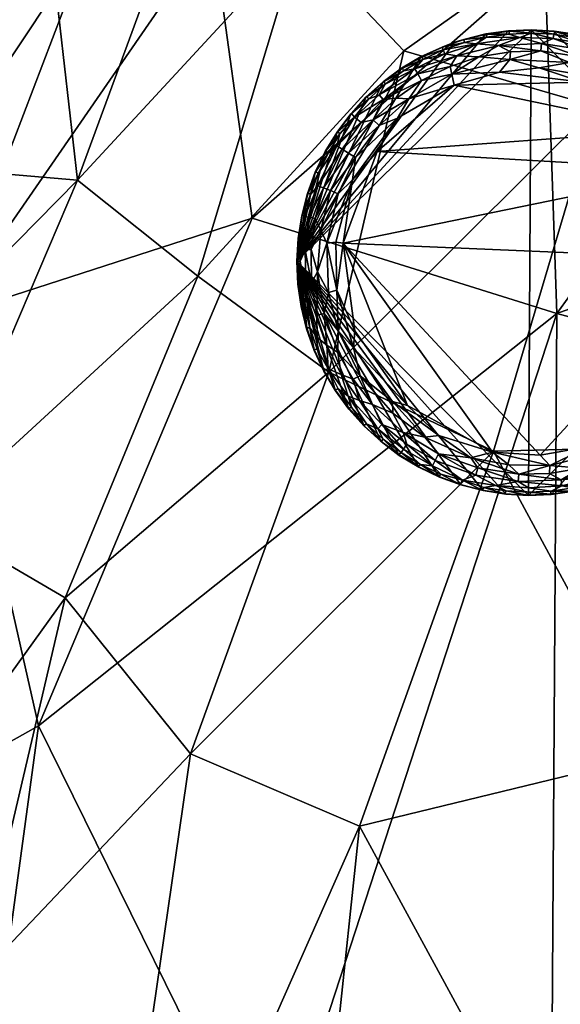
# Model space of a CAD drawing. Units: inches. Extents: x -1 to 448, y 26 to 297.
# Drawn here: x 65 to 68, y 236 to 241 of the extents above; entities that cross this region are included whole.
import ezdxf

# ---------------------------------------------------------------- set-up
doc = ezdxf.new("R2010")
doc.units = ezdxf.units.IN
doc.header["$MEASUREMENT"] = 0
for name, color, linetype in [('A-FURN-3-SEAT-FABRIC', 2, 'Continuous'), ('A-FURN-3-SEAT-LEG', 2, 'Continuous'), ('A-FURN-P-SEAT-T', 7, 'Continuous')]:
    doc.layers.add(name, color=color, linetype=linetype)
doc.styles.get("Standard").update_dxf_attribs({"font": 'arial.ttf'})

# ---------------------------------------------------------------- blocks, each defined once
blk = doc.blocks.new('3_GLR301M')
at = {"layer": 'A-FURN-P-SEAT-T', "flags": 1}
for tag, height in [('CAPTG', 2.5), ('CAPPN', 0.001), ('CAPMG', 0.001), ('CAPMC', 0.001), ('CAPQT', 0.001), ('CAPDH', 0.001), ('CAPGC', 0.001)]:
    blk.add_attdef(tag, (0, 0), '', height=height, dxfattribs=at)
at = {"layer": 'A-FURN-3-SEAT-FABRIC'}
mesh = blk.add_polyface(dxfattribs=at)
corners = [(-14.1047, 12.2292, 13.5436), (-14.8174, 12.2904, 13.1158), (-15.4367, 10.876, 13.1186), (-14.8415, 10.5042, 13.5742), (-14.2151, 13.1944, 13.1131), (-14.6801, 13.6188, 12.598), (-14.7947, 14.3207, 12.0383), (-15.6884, 13.0943, 12.0214), (-15.3072, 12.6826, 12.5997), (-16.3667, 11.5964, 12.021), (-15.9545, 11.2169, 12.5999), (-16.582, 13.2442, 10.5546), (-16.1076, 13.2597, 11.3842), (-16.1745, 13.9698, 10.5543), (-12.8313, 11.2555, 14.2495), (-13.4948, 11.7429, 13.931), (-14.1683, 10.1107, 13.9655), (-13.4211, 13.4924, 1.1246), (-13.2195, 12.0366, 0.9604), (-14.7734, 11.5344, 1.1225), (-15.7697, 13.0605, 2.0706), (-15.1212, 14.0258, 2.0714), (-14.6753, 14.0605, 1.7263), (-15.5683, 11.9285, 1.4716), (-15.5457, 12.7951, 1.7265), (-14.8114, 13.2787, 1.4713), (-13.8896, 13.8483, 1.2926), (-14.941, 12.4288, 1.2963), (-16.1929, 11.3248, 1.7321), (-16.1529, 10.2983, 1.4793), (-15.5795, 11.0019, 1.2962), (-16.3073, 13.9959, 3.8167), (-15.4113, 14.295, 2.6477), (-16.0701, 13.3155, 2.6471), (-13.469, 13.9589, 13.1351), (-15.4171, 14.2995, 11.3825), (-13.8337, 14.3427, 1.4578), (-16.4394, 11.5489, 2.0712)]
mesh.append_faces([[corners[k] for k in face] for face in [(0, 1, 2, 2), (2, 3, 0, 0), (0, 4, 1, 1), (5, 6, 7, 7), (8, 9, 10, 10), (5, 7, 8, 8), (11, 12, 13, 13), (8, 7, 9, 9), (14, 15, 16, 16), (17, 18, 19, 19), (20, 21, 22, 22), (23, 24, 25, 25), (25, 26, 27, 27), (28, 23, 29, 29), (23, 28, 24, 24), (27, 19, 30, 30), (19, 27, 26, 26), (31, 32, 33, 33), (33, 21, 20, 20), (4, 0, 34, 34), (15, 0, 3, 3), (26, 17, 19, 19), (7, 12, 9, 9), (35, 12, 7, 7), (1, 4, 8, 8), (1, 8, 10, 10), (22, 36, 25, 25), (25, 24, 22, 22), (1, 10, 2, 2), (37, 20, 24, 24), (22, 24, 20, 20), (28, 37, 24, 24), (32, 21, 33, 33), (25, 27, 23, 23), (27, 30, 23, 23), (23, 30, 29, 29), (4, 5, 8, 8)]], dxfattribs={"vtx2": -1})
mesh = blk.add_polyface(dxfattribs=at)
corners = [(-14.1047, 12.2292, 13.5436), (-12.9818, 13.4475, 13.5773), (-13.469, 13.9589, 13.1351), (-8.9028, 11.6695, 14.7962), (-9.2922, 9.8713, 15.0102), (-6.5274, 10.0012, 15.1541), (-10.8735, 11.9546, 14.529), (-10.8833, 10.8814, 14.7154), (-12.8313, 11.2555, 14.2495), (-11.4766, 12.6031, 14.2764), (-12.4496, 12.885, 13.9524), (-11.9961, 10.855, 14.5238), (-11.4148, 13.6212, 13.9509), (-9.3706, 13.5173, 14.3047), (2.9418, 11.9956, 14.9296), (-5.545, 12.0739, 14.8811), (-3.4486, 10.789, 15.1117), (-4.1239, 14.0962, 14.3753), (-7.1561, 13.8888, 14.3437), (-4.1141, 13.1172, 14.6732), (-11.1663, 9.3189, 14.8468), (-13.4948, 11.7429, 13.931), (-14.1683, 10.1107, 13.9655), (-13.5321, 9.3187, 14.3054), (-8.5711, 12.7698, 14.5944), (-7.1774, 13.1714, 0.8306), (4.2157, 13.2574, 0.8215), (-8.2739, 10.6358, 0.7552), (-11.6751, 11.5519, 0.8485), (-11.7346, 13.3414, 0.9537), (-13.2195, 12.0366, 0.9604), (-13.4211, 13.4924, 1.1246), (-9.8276, 14.1111, 0.9429), (-11.8775, 14.2449, 13.568), (-14.3023, 9.4616, 0.9482), (-2.8908, 9.4369, 15.2656), (3.0663, 10.7967, 15.1165)]
mesh.append_faces([[corners[k] for k in face] for face in [(0, 1, 2, 2), (3, 4, 5, 5), (6, 7, 3, 3), (8, 9, 10, 10), (7, 9, 11, 11), (12, 9, 13, 13), (9, 12, 10, 10), (14, 15, 16, 16), (17, 18, 19, 19), (5, 15, 3, 3), (20, 7, 11, 11), (21, 8, 10, 10), (22, 23, 8, 8), (13, 9, 24, 24), (24, 19, 18, 18), (25, 26, 27, 27), (27, 28, 25, 25), (29, 30, 31, 31), (25, 28, 32, 32), (12, 33, 1, 1), (7, 4, 3, 3), (29, 28, 30, 30), (30, 28, 34, 34), (0, 21, 1, 1), (16, 15, 5, 5), (9, 6, 24, 24), (6, 9, 7, 7), (24, 15, 19, 19), (24, 6, 3, 3), (15, 24, 3, 3), (9, 8, 11, 11), (11, 8, 23, 23), (21, 10, 1, 1), (1, 10, 12, 12), (13, 24, 18, 18), (32, 28, 29, 29), (35, 36, 16, 16)]], dxfattribs={"vtx2": -1})
mesh = blk.add_polyface(dxfattribs=at)
corners = [(-15.3436, 8.4753, 13.5901), (-16.102, 7.9225, 13.1244), (-16.3604, 5.2424, 13.1265), (-15.7014, 5.0792, 13.5959), (-16.4369, 0, 13.128), (-14.9415, 4.9207, 14.0087), (-14.9687, -4.261, 14.0187), (-14.0268, 5.894, 14.3612), (-13.5321, 9.3187, 14.3054), (-14.6219, 8.1708, 13.9918), (-14.0966, -4.1238, 14.3753), (-14.8415, 10.5042, 13.5742), (-15.4367, 10.876, 13.1186), (-15.7823, 9.6539, 13.121), (-16.3169, 9.9506, 12.6002), (-14.1683, 10.1107, 13.9655), (-16.0181, 4.5772, 1.1147), (-14.9735, 4.5328, 0.9506), (-14.9467, -5.0444, 0.9529), (-15.9809, -5.1227, 1.1163), (-16.7234, -0.1178, 1.3391), (-12.7731, -3.4545, 0.7897), (-13.131, 7.0838, 0.8271), (-14.7734, 11.5344, 1.1225), (-13.2195, 12.0366, 0.9604), (-14.3023, 9.4616, 0.9482), (-15.5868, 8.7411, 1.1182), (-15.5795, 11.0019, 1.2962), (-16.5514, 5.2658, 1.2985), (-16.133, 8.9248, 1.295), (-13.0248, 5.6443, 14.6714), (-15.9545, 11.2169, 12.5999), (-15.7725, 0, 13.5985), (-13.4948, 11.7429, 13.931), (-16.1529, 10.2983, 1.4793), (-16.6524, 8.1617, 12.6011)]
mesh.append_faces([[corners[k] for k in face] for face in [(0, 1, 2, 2), (2, 3, 0, 0), (3, 2, 4, 4), (5, 6, 7, 7), (7, 8, 9, 9), (7, 9, 5, 5), (6, 10, 7, 7), (11, 12, 13, 13), (14, 13, 12, 12), (13, 0, 11, 11), (8, 15, 9, 9), (16, 17, 18, 18), (19, 20, 16, 16), (21, 18, 17, 17), (22, 21, 17, 17), (23, 24, 25, 25), (23, 25, 26, 26), (27, 23, 26, 26), (16, 28, 29, 29), (7, 10, 30, 30), (26, 29, 27, 27), (9, 0, 3, 3), (0, 9, 15, 15), (26, 25, 17, 17), (25, 22, 17, 17), (29, 26, 16, 16), (26, 17, 16, 16), (31, 14, 12, 12), (9, 3, 5, 5), (5, 3, 32, 32), (11, 0, 15, 15), (33, 11, 15, 15), (4, 32, 3, 3), (27, 29, 34, 34), (35, 1, 13, 13), (0, 13, 1, 1)]], dxfattribs={"vtx2": -1})
mesh = blk.add_polyface(dxfattribs=at)
corners = [(-3.3821, -2.8192, 15.5018), (2.953, 2.5115, 15.5101), (-2.804, 3.2559, 15.5034), (-9.2922, 9.8713, 15.0102), (-10.2229, 6.4918, 15.1354), (-6.5279, 6.5279, 15.369), (-6.5274, 10.0012, 15.1541), (-11.1663, 9.3189, 14.8468), (-11.984, 2.9383, 14.9322), (-11.8006, 7.3434, 14.8702), (-13.0248, 5.6443, 14.6714), (-13.1176, -4.1141, 14.6732), (-12.6744, 8.9511, 14.5814), (-11.0427, 2.9595, 15.0874), (-9.4821, -5.8858, 15.2244), (-9.437, 2.8907, 15.2656), (-11.9961, 10.855, 14.5238), (-13.131, 7.0838, 0.8271), (-14.3023, 9.4616, 0.9482), (-11.6751, 11.5519, 0.8485), (-6.888, 7.5414, 0.704), (7.4239, 7.4778, 0.7089), (-7.6508, -0.1377, 0.69), (-12.7731, -3.4545, 0.7897), (-11.7085, 6.3667, 0.7679), (-8.2739, 10.6358, 0.7552), (-6.4883, 2.8205, 15.4395), (-2.8205, 6.4883, 15.4395), (-10.8833, 10.8814, 14.7154), (-14.0268, 5.894, 14.3612), (-14.0966, -4.1238, 14.3753), (-2.8908, 9.4369, 15.2656), (-13.5321, 9.3187, 14.3054), (6.6138, 10.6304, 0.7432), (-11.535, -3.4991, 15.0114), (-3.4486, 10.789, 15.1117)]
mesh.append_faces([[corners[k] for k in face] for face in [(20, 21, 22, 22)]], dxfattribs={"vtx0": -1, "vtx1": -1, "vtx2": -1, "vtx3": -1})
mesh.append_faces([[corners[k] for k in face] for face in [(0, 1, 2, 2), (3, 4, 5, 5), (5, 6, 3, 3), (7, 4, 3, 3), (8, 9, 10, 10), (10, 11, 8, 8), (10, 9, 12, 12), (13, 14, 15, 15), (4, 9, 13, 13), (12, 7, 16, 16), (17, 18, 19, 19), (23, 24, 22, 22), (25, 24, 19, 19), (2, 26, 0, 0), (6, 5, 27, 27), (3, 28, 7, 7), (12, 29, 10, 10), (30, 11, 10, 10), (26, 4, 15, 15), (13, 15, 4, 4), (27, 31, 6, 6), (7, 12, 9, 9), (7, 9, 4, 4), (32, 29, 12, 12), (32, 12, 16, 16), (24, 25, 20, 20), (25, 33, 20, 20), (5, 2, 27, 27), (2, 5, 26, 26), (4, 26, 5, 5), (8, 13, 9, 9), (8, 34, 13, 13), (17, 19, 24, 24), (24, 23, 17, 17), (31, 35, 6, 6)]], dxfattribs={"vtx2": -1})
mesh.append_faces([[corners[k] for k in face] for face in [(22, 24, 20, 20)]], dxfattribs={"vtx2": -1, "vtx3": -1})
at = {"layer": 'A-FURN-3-SEAT-LEG'}
mesh = blk.add_polyface(dxfattribs=at)
corners = [(-11.5422, 12.7261, 0), (-12.195, 12.7109, 0.0011), (-11.9658, 12.7769, 0.0015), (-12.4248, 12.6416, 0.0137), (-12.2071, 12.7668, 0.0136), (-12.3609, 12.7348, 0.032), (-12.4874, 12.6454, 0.0322), (-12.5553, 12.6385, 0.0574), (-12.6959, 12.3435, 0.0137), (-12.5751, 12.5059, 0.0137), (-12.482, 12.5435, 0.0032), (-12.4613, 12.797, 1.378), (-12.4566, 12.798, 0.1702), (-12.5502, 12.73, 0.1702), (-12.4522, 12.7831, 0.1244), (-10.951, 12.2791, 0.0012), (-12.7585, 11.9101, 0), (-12.5856, 12.3744, 0), (-12.9921, 11.8181, 1.378), (-11.8181, 10.6299, 1.378), (-11.8039, 12.9921, 1.378), (-11.9197, 12.9871, 1.378), (-12.0345, 12.9708, 1.378), (-12.3615, 12.856, 1.378), (-12.193, 12.93, 1.378), (-12.3946, 12.7946, 0.0888), (-12.5752, 12.6618, 0.0888), (-12.5444, 12.7156, 0.1244), (-12.3796, 12.7678, 0.0574), (-12.6368, 12.6531, 0.1702), (-12.5548, 12.7285, 1.378), (-12.6054, 12.5354, 0.032), (-12.2161, 12.8058, 0.0322), (-11.9126, 12.8406, 0.0136), (-12.7008, 12.5488, 0.1063), (-12.7112, 12.231, 0.0032), (-12.0691, 12.8547, 0.032), (-12.6295, 12.6394, 0.1244), (-12.3538, 12.8413, 0.1244), (-11.7635, 12.7988, 0.0033)]
mesh.append_faces([[corners[k] for k in face] for face in [(23, 18, 24, 24), (11, 18, 23, 23), (21, 18, 20, 20)]], dxfattribs={"vtx0": -1, "vtx1": -1, "vtx2": -1})
mesh.append_faces([[corners[k] for k in face] for face in [(15, 16, 17, 17), (18, 19, 20, 20)]], dxfattribs={"vtx0": -1, "vtx1": -1, "vtx2": -1, "vtx3": -1})
mesh.append_faces([[corners[k] for k in face] for face in [(21, 22, 18, 18), (22, 24, 18, 18)]], dxfattribs={"vtx1": -1, "vtx2": -1, "vtx3": -1})
mesh.append_faces([[corners[k] for k in face] for face in [(0, 1, 2, 2), (3, 4, 1, 1), (2, 1, 4, 4), (4, 3, 5, 5), (6, 7, 5, 5), (8, 9, 10, 10), (11, 12, 13, 13), (13, 12, 14, 14), (25, 26, 27, 27), (25, 28, 26, 26), (13, 29, 30, 30), (3, 1, 10, 10), (31, 7, 6, 6), (30, 11, 13, 13), (4, 5, 32, 32), (4, 33, 2, 2), (29, 13, 27, 27), (14, 27, 13, 13), (27, 14, 25, 25), (34, 26, 7, 7), (7, 26, 28, 28), (9, 3, 10, 10), (31, 3, 9, 9), (35, 10, 17, 17), (17, 10, 1, 1), (5, 7, 28, 28), (5, 28, 32, 32), (11, 23, 12, 12), (4, 32, 36, 36), (3, 31, 6, 6), (3, 6, 5, 5), (37, 27, 26, 26), (37, 29, 27, 27), (14, 12, 38, 38), (38, 25, 14, 14), (39, 2, 33, 33), (39, 0, 2, 2)]], dxfattribs={"vtx2": -1})
mesh = blk.add_polyface(dxfattribs=at)
corners = [(-11.415, 10.8553, 0.0136), (-11.553, 10.7674, 0.032), (-11.7095, 10.7815, 0.0136), (-12.7585, 11.9101, 0), (-10.8429, 11.8288, 0.0004), (-11.7593, 10.8348, 0.0014), (-11.5096, 10.8783, 0.0014), (-11.0524, 11.1913, 0.0013), (-11.047, 11.1162, 0.0137), (-11.2553, 10.9906, 0.0033), (-11.1346, 10.9766, 0.0322), (-11.0668, 10.9836, 0.0574), (-11.2612, 10.8872, 0.032), (-11.1972, 10.9805, 0.0137), (-11.4059, 10.8162, 0.0322), (-10.6299, 11.8039, 1.378), (-11.8039, 12.9921, 1.378), (-11.8181, 10.6299, 1.378), (-11.7023, 10.6349, 1.378), (-10.9853, 10.9689, 0.1702), (-11.0672, 10.8935, 1.378), (-11.0718, 10.892, 0.1702), (-11.1699, 10.8389, 0.1244), (-11.0777, 10.9064, 0.1244), (-11.1988, 10.8828, 0.0577), (-11.2275, 10.8275, 0.0888), (-11.0468, 10.9602, 0.0888), (-11.2605, 10.7661, 1.378), (-11.2653, 10.7655, 0.1702), (-11.1654, 10.824, 0.1702), (-11.1607, 10.8251, 1.378), (-11.0167, 11.0866, 0.032), (-11.5876, 10.6513, 1.378), (-11.475, 10.6787, 1.378), (-11.339, 10.8032, 0.0574), (-11.3656, 10.7171, 1.378), (-10.9925, 10.9827, 0.1244), (-11.2683, 10.7807, 0.1244)]
mesh.append_faces([[corners[k] for k in face] for face in [(32, 15, 18, 18), (27, 15, 35, 35)]], dxfattribs={"vtx0": -1, "vtx1": -1, "vtx2": -1})
mesh.append_faces([[corners[k] for k in face] for face in [(3, 4, 5, 5), (15, 16, 17, 17)]], dxfattribs={"vtx0": -1, "vtx1": -1, "vtx2": -1, "vtx3": -1})
mesh.append_faces([[corners[k] for k in face] for face in [(15, 17, 18, 18), (15, 27, 30, 30), (15, 32, 33, 33)]], dxfattribs={"vtx0": -1, "vtx2": -1, "vtx3": -1})
mesh.append_faces([[corners[k] for k in face] for face in [(6, 5, 4, 4)]], dxfattribs={"vtx1": -1, "vtx2": -1})
mesh.append_faces([[corners[k] for k in face] for face in [(0, 1, 2, 2), (4, 7, 6, 6), (7, 8, 9, 9), (2, 5, 6, 6), (10, 11, 12, 12), (0, 13, 12, 12), (0, 14, 1, 1), (19, 20, 21, 21), (22, 23, 21, 21), (12, 11, 24, 24), (25, 26, 23, 23), (27, 28, 29, 29), (30, 27, 29, 29), (31, 11, 10, 10), (23, 22, 25, 25), (0, 2, 6, 6), (13, 0, 9, 9), (19, 21, 23, 23), (24, 34, 12, 12), (0, 6, 9, 9), (6, 7, 9, 9), (29, 21, 30, 30), (21, 29, 22, 22), (11, 26, 24, 24), (8, 13, 9, 9), (31, 13, 8, 8), (20, 30, 21, 21), (25, 24, 26, 26), (34, 24, 25, 25), (0, 12, 14, 14), (12, 34, 14, 14), (13, 31, 10, 10), (13, 10, 12, 12), (36, 23, 26, 26), (37, 25, 22, 22), (22, 29, 37, 37)]], dxfattribs={"vtx2": -1})
mesh = blk.add_polyface(dxfattribs=at)
corners = [(-11.9099, 12.8806, 0.0322), (-12.0691, 12.8547, 0.032), (-11.9701, 12.9125, 0.0574), (-11.7522, 12.9224, 0.0574), (-11.862, 12.9535, 0.0888), (-12.1424, 12.9274, 0.1244), (-12.0313, 12.9545, 0.1244), (-12.0839, 12.9216, 0.0888), (-12.3615, 12.856, 1.378), (-12.2558, 12.9043, 0.1738), (-12.3568, 12.8566, 0.1702), (-12.0298, 12.97, 0.1702), (-12.0345, 12.9708, 1.378), (-11.9197, 12.9871, 1.378), (-11.9151, 12.9858, 0.1702), (-12.193, 12.93, 1.378), (-12.1465, 12.9427, 0.1738), (-11.9126, 12.8406, 0.0136), (-12.3796, 12.7678, 0.0574), (-12.3946, 12.7946, 0.0888), (-12.182, 12.8603, 0.0574), (-12.2161, 12.8058, 0.0322), (-12.2419, 12.8692, 0.0891), (-12.2502, 12.8896, 0.1244), (-12.3538, 12.8413, 0.1244), (-11.804, 12.9755, 0.1244), (-11.9182, 12.9706, 0.1244), (-12.2071, 12.7668, 0.0136), (-11.755, 12.8846, 0.032), (-12.4566, 12.798, 0.1702), (-11.7995, 12.9904, 0.1702), (-11.8039, 12.9921, 1.378)]
mesh.append_faces([[corners[k] for k in face] for face in [(0, 1, 2, 2), (3, 2, 4, 4), (5, 6, 7, 7), (4, 7, 6, 6), (8, 9, 10, 10), (11, 12, 13, 13), (13, 14, 11, 11), (9, 8, 15, 15), (16, 9, 15, 15), (6, 5, 16, 16), (17, 1, 0, 0), (18, 19, 20, 20), (21, 18, 20, 20), (20, 19, 22, 22), (23, 24, 10, 10), (9, 16, 5, 5), (10, 9, 23, 23), (25, 26, 14, 14), (11, 14, 26, 26), (1, 20, 2, 2), (2, 7, 4, 4), (27, 1, 17, 17), (12, 16, 15, 15), (20, 22, 7, 7), (2, 20, 7, 7), (16, 12, 11, 11), (16, 11, 6, 6), (28, 2, 3, 3), (22, 19, 24, 24), (29, 10, 24, 24), (29, 8, 10, 10), (30, 14, 31, 31), (30, 25, 14, 14), (23, 5, 7, 7), (23, 9, 5, 5), (31, 14, 13, 13), (26, 25, 4, 4), (0, 28, 17, 17), (28, 0, 2, 2), (21, 20, 1, 1), (6, 26, 4, 4), (26, 6, 11, 11), (22, 23, 7, 7), (24, 23, 22, 22)]], dxfattribs={"vtx2": -1})
mesh = blk.add_polyface(dxfattribs=at)
corners = [(-11.6093, 12.8257, 0.0136), (-11.5272, 12.7602, 0.0033), (-11.7635, 12.7988, 0.0033), (-11.9126, 12.8406, 0.0136), (-11.755, 12.8846, 0.032), (-11.5365, 12.8896, 0.0574), (-11.7522, 12.9224, 0.0574), (-11.6922, 12.9473, 0.0891), (-11.5466, 12.8531, 0.032), (-11.5736, 12.968, 1.378), (-11.4614, 12.9392, 1.378), (-11.5696, 12.9654, 0.1702), (-11.4576, 12.9362, 0.1702), (-11.7995, 12.9904, 0.1702), (-11.6882, 12.9857, 1.378), (-11.6839, 12.9835, 0.1702), (-11.6899, 12.9692, 0.1244), (-11.577, 12.9518, 0.1244), (-11.5282, 12.9191, 0.0888), (-11.8039, 12.9921, 1.378), (-10.6299, 11.8039, 1.378), (-11.4663, 12.9233, 0.1244), (-11.3175, 12.8427, 0.0888), (-11.3314, 12.8153, 0.0574), (-11.394, 12.8009, 0.0322), (-11.5422, 12.7261, 0), (-11.1036, 12.4823, 0.0009), (-12.195, 12.7109, 0.0011), (-11.349, 12.8962, 0.1702), (-11.3525, 12.8995, 1.378), (-11.3589, 12.8842, 0.1244), (-11.862, 12.9535, 0.0888), (-11.804, 12.9755, 0.1244), (-11.3235, 12.7235, 0.0136), (-11.2639, 12.637, 0.0033)]
mesh.append_faces([[corners[k] for k in face] for face in [(19, 20, 14, 14), (14, 20, 9, 9)]], dxfattribs={"vtx0": -1, "vtx1": -1, "vtx2": -1})
mesh.append_faces([[corners[k] for k in face] for face in [(25, 26, 27, 27)]], dxfattribs={"vtx0": -1, "vtx2": -1})
mesh.append_faces([[corners[k] for k in face] for face in [(0, 1, 2, 2), (3, 4, 0, 0), (5, 6, 7, 7), (6, 5, 8, 8), (9, 10, 11, 11), (11, 10, 12, 12), (13, 14, 15, 15), (16, 17, 18, 18), (15, 17, 16, 16), (16, 13, 15, 15), (19, 14, 13, 13), (21, 22, 18, 18), (5, 23, 24, 24), (28, 12, 29, 29), (21, 30, 22, 22), (31, 7, 6, 6), (13, 16, 32, 32), (0, 33, 1, 1), (4, 8, 0, 0), (8, 33, 0, 0), (3, 0, 2, 2), (21, 12, 30, 30), (21, 11, 12, 12), (6, 8, 4, 4), (11, 15, 9, 9), (17, 15, 11, 11), (23, 5, 18, 18), (7, 18, 5, 5), (23, 18, 22, 22), (30, 12, 28, 28), (14, 9, 15, 15), (10, 29, 12, 12), (31, 32, 7, 7), (5, 24, 8, 8), (8, 24, 33, 33), (17, 21, 18, 18), (21, 17, 11, 11), (34, 25, 1, 1), (2, 1, 25, 25), (32, 16, 7, 7), (18, 7, 16, 16)]], dxfattribs={"vtx2": -1})
mesh = blk.add_polyface(dxfattribs=at)
corners = [(-11.0605, 12.6328, 0.0574), (-10.9146, 12.4706, 0.0574), (-10.9766, 12.4874, 0.0322), (-10.951, 12.2791, 0.0012), (-12.5856, 12.3744, 0), (-11.1036, 12.4823, 0.0009), (-10.9805, 12.4248, 0.0137), (-11.1162, 12.5751, 0.0137), (-10.7977, 12.1701, 0.032), (-10.745, 11.9602, 0.0326), (-10.7964, 12.013, 0.0136), (-10.8872, 12.3609, 0.032), (-10.8032, 12.283, 0.0574), (-10.8389, 12.4522, 0.1244), (-10.7807, 12.3538, 0.1244), (-10.775, 12.2954, 0.0888), (-10.8251, 12.4613, 1.378), (-10.7661, 12.3615, 1.378), (-10.824, 12.4566, 0.1702), (-11.4614, 12.9392, 1.378), (-11.5736, 12.968, 1.378), (-10.6299, 11.8039, 1.378), (-11.0563, 12.7195, 1.378), (-10.9709, 12.6412, 1.378), (-11.0866, 12.6054, 0.032), (-10.8767, 12.251, 0.0137), (-10.9064, 12.5444, 0.1244), (-10.892, 12.5502, 0.1702), (-10.84, 12.0097, 0.0034), (-10.8429, 11.8288, 0.0004), (-12.7585, 11.9101, 0), (-12.195, 12.7109, 0.0011), (-11.149, 12.7891, 1.378), (-10.8935, 12.5548, 1.378), (-10.7655, 12.3568, 0.1702), (-10.7796, 11.7586, 0.0137), (-10.8573, 12.4401, 0.0891), (-10.9602, 12.5752, 0.0888), (-11.248, 12.8493, 1.378), (-11.3525, 12.8995, 1.378)]
mesh.append_faces([[corners[k] for k in face] for face in [(22, 21, 23, 23), (38, 21, 32, 32)]], dxfattribs={"vtx0": -1, "vtx1": -1, "vtx2": -1})
mesh.append_faces([[corners[k] for k in face] for face in [(29, 30, 3, 3)]], dxfattribs={"vtx0": -1, "vtx1": -1, "vtx2": -1, "vtx3": -1})
mesh.append_faces([[corners[k] for k in face] for face in [(3, 4, 5, 5), (21, 22, 32, 32), (21, 16, 33, 33), (21, 33, 23, 23)]], dxfattribs={"vtx0": -1, "vtx2": -1, "vtx3": -1})
mesh.append_faces([[corners[k] for k in face] for face in [(28, 29, 3, 3)]], dxfattribs={"vtx1": -1, "vtx2": -1})
mesh.append_faces([[corners[k] for k in face] for face in [(19, 20, 21, 21), (39, 19, 21, 21)]], dxfattribs={"vtx1": -1, "vtx2": -1, "vtx3": -1})
mesh.append_faces([[corners[k] for k in face] for face in [(0, 1, 2, 2), (5, 7, 6, 6), (8, 9, 10, 10), (11, 1, 12, 12), (13, 14, 15, 15), (16, 17, 18, 18), (14, 13, 18, 18), (24, 0, 2, 2), (6, 25, 3, 3), (12, 8, 11, 11), (26, 27, 13, 13), (18, 27, 16, 16), (13, 27, 18, 18), (25, 28, 3, 3), (4, 31, 5, 5), (33, 16, 27, 27), (14, 18, 34, 34), (29, 10, 35, 35), (25, 10, 28, 28), (1, 36, 12, 12), (1, 37, 36, 36), (11, 25, 6, 6), (2, 1, 11, 11), (15, 12, 36, 36), (36, 37, 26, 26), (25, 11, 8, 8), (10, 25, 8, 8), (6, 7, 24, 24), (28, 10, 29, 29), (24, 2, 6, 6), (6, 2, 11, 11), (26, 13, 36, 36), (15, 36, 13, 13)]], dxfattribs={"vtx2": -1})
mesh.append_faces([[corners[k] for k in face] for face in [(5, 6, 3, 3)]], dxfattribs={"vtx2": -1, "vtx3": -1})
mesh = blk.add_polyface(dxfattribs=at)
corners = [(-12.7634, 12.3868, 0.0574), (-12.6054, 12.5354, 0.032), (-12.7314, 12.3665, 0.032), (-12.5751, 12.5059, 0.0137), (-12.8575, 12.1899, 0.0574), (-12.8493, 12.374, 1.378), (-12.7891, 12.4731, 1.378), (-12.8457, 12.3772, 0.1702), (-12.6412, 12.6512, 1.378), (-12.5548, 12.7285, 1.378), (-12.6368, 12.6531, 0.1702), (-12.9921, 11.8181, 1.378), (-12.7852, 12.4759, 0.1702), (-12.7195, 12.5658, 1.378), (-12.7153, 12.5681, 0.1702), (-12.7754, 12.4638, 0.1244), (-12.7008, 12.5488, 0.1063), (-12.6295, 12.6394, 0.1244), (-12.5752, 12.6618, 0.0888), (-12.7893, 12.4033, 0.0888), (-12.6663, 12.5216, 0.0577), (-12.8861, 12.2011, 0.0888), (-12.9233, 12.1558, 0.1244), (-12.8842, 12.2631, 0.1244), (-12.6959, 12.3435, 0.0137), (-12.482, 12.5435, 0.0032), (-12.7112, 12.231, 0.0032), (-12.5553, 12.6385, 0.0574), (-12.4613, 12.797, 1.378), (-12.7828, 12.1606, 0.0137), (-12.8221, 12.1763, 0.032), (-12.8347, 12.3661, 0.1244), (-12.8962, 12.273, 0.1702), (-12.8995, 12.2696, 1.378)]
mesh.append_faces([[corners[k] for k in face] for face in [(8, 11, 9, 9), (5, 11, 6, 6)]], dxfattribs={"vtx0": -1, "vtx1": -1, "vtx2": -1})
mesh.append_faces([[corners[k] for k in face] for face in [(11, 13, 6, 6), (11, 8, 13, 13)]], dxfattribs={"vtx0": -1, "vtx2": -1, "vtx3": -1})
mesh.append_faces([[corners[k] for k in face] for face in [(28, 9, 11, 11)]], dxfattribs={"vtx1": -1, "vtx2": -1, "vtx3": -1})
mesh.append_faces([[corners[k] for k in face] for face in [(0, 1, 2, 2), (2, 1, 3, 3), (4, 0, 2, 2), (5, 6, 7, 7), (8, 9, 10, 10), (12, 13, 14, 14), (15, 7, 12, 12), (7, 6, 12, 12), (16, 17, 18, 18), (19, 16, 20, 20), (21, 22, 23, 23), (19, 21, 23, 23), (17, 16, 14, 14), (24, 25, 26, 26), (16, 27, 20, 20), (14, 16, 12, 12), (16, 15, 12, 12), (6, 13, 12, 12), (29, 24, 26, 26), (30, 4, 2, 2), (0, 19, 20, 20), (21, 19, 0, 0), (15, 31, 7, 7), (5, 7, 32, 32), (31, 32, 7, 7), (14, 8, 10, 10), (14, 10, 17, 17), (0, 4, 21, 21), (33, 5, 32, 32), (13, 8, 14, 14), (19, 15, 16, 16), (15, 19, 31, 31), (30, 2, 24, 24), (3, 24, 2, 2), (29, 30, 24, 24), (0, 20, 1, 1), (27, 1, 20, 20), (23, 32, 31, 31), (23, 31, 19, 19)]], dxfattribs={"vtx2": -1})
mesh = blk.add_polyface(dxfattribs=at)
corners = [(-12.9302, 12.0406, 0.0891), (-12.8575, 12.1899, 0.0574), (-12.9003, 12.0345, 0.0577), (-12.8221, 12.1763, 0.032), (-12.8716, 11.9749, 0.031), (-12.8873, 11.7646, 0.0332), (-12.9208, 11.8766, 0.0566), (-12.7112, 12.231, 0.0032), (-12.5856, 12.3744, 0), (-12.7585, 11.9101, 0), (-12.7952, 11.9139, 0.0031), (-12.8401, 11.9097, 0.0133), (-12.9921, 11.8181, 1.378), (-12.9857, 11.9338, 1.378), (-12.9842, 11.9352, 0.1713), (-12.99, 11.8181, 0.1679), (-12.9692, 11.9321, 0.1244), (-12.8995, 12.2696, 1.378), (-12.8962, 12.273, 0.1702), (-12.9362, 12.1644, 0.1702), (-12.9392, 12.1607, 1.378), (-12.9654, 12.0524, 0.1702), (-12.9518, 12.0451, 0.1244), (-12.9233, 12.1558, 0.1244), (-12.8861, 12.2011, 0.0888), (-12.7828, 12.1606, 0.0137), (-12.9508, 11.8739, 0.0863), (-12.968, 12.0484, 1.378), (-12.8842, 12.2631, 0.1244), (-12.7907, 11.6711, 0.0033), (-12.9182, 11.7087, 0.0577), (-12.8493, 12.374, 1.378), (-12.9755, 11.818, 0.1244)]
mesh.append_faces([[corners[k] for k in face] for face in [(17, 12, 31, 31)]], dxfattribs={"vtx0": -1, "vtx1": -1, "vtx2": -1})
mesh.append_faces([[corners[k] for k in face] for face in [(12, 17, 20, 20)]], dxfattribs={"vtx0": -1, "vtx2": -1, "vtx3": -1})
mesh.append_faces([[corners[k] for k in face] for face in [(7, 8, 9, 9), (13, 12, 27, 27)]], dxfattribs={"vtx1": -1, "vtx2": -1})
mesh.append_faces([[corners[k] for k in face] for face in [(20, 27, 12, 12)]], dxfattribs={"vtx1": -1, "vtx2": -1, "vtx3": -1})
mesh.append_faces([[corners[k] for k in face] for face in [(0, 1, 2, 2), (2, 1, 3, 3), (4, 5, 6, 6), (10, 11, 7, 7), (12, 13, 14, 14), (12, 14, 15, 15), (14, 16, 15, 15), (17, 18, 19, 19), (20, 17, 19, 19), (21, 20, 19, 19), (22, 23, 24, 24), (21, 23, 22, 22), (11, 25, 7, 7), (26, 0, 2, 2), (27, 20, 21, 21), (5, 4, 11, 11), (4, 25, 11, 11), (16, 0, 26, 26), (14, 22, 16, 16), (18, 28, 19, 19), (29, 11, 10, 10), (21, 22, 14, 14), (27, 21, 14, 14), (1, 0, 24, 24), (26, 2, 6, 6), (6, 30, 26, 26), (19, 28, 23, 23), (23, 21, 19, 19), (13, 27, 14, 14), (3, 25, 4, 4), (3, 4, 2, 2), (6, 2, 4, 4), (32, 15, 16, 16), (26, 32, 16, 16), (10, 7, 9, 9), (29, 10, 9, 9), (22, 24, 0, 0), (16, 22, 0, 0)]], dxfattribs={"vtx2": -1})
mesh = blk.add_polyface(dxfattribs=at)
corners = [(-12.6748, 11.1108, 0.0577), (-12.7326, 11.1339, 0.0888), (-12.7678, 11.2425, 0.0574), (-12.5828, 10.9671, 0.0888), (-12.4312, 11.0866, 0), (-12.7058, 11.3791, 0.0033), (-12.6995, 11.4645, 0), (-12.7585, 11.9101, 0), (-12.0005, 10.849, 0.0014), (-12.9921, 11.8181, 1.378), (-12.5658, 10.9025, 1.378), (-12.4731, 10.8329, 1.378), (-12.0484, 10.654, 1.378), (-11.9338, 10.6363, 1.378), (-12.73, 11.0718, 0.1702), (-12.797, 11.1607, 1.378), (-12.798, 11.1654, 0.1702), (-12.7285, 11.0672, 1.378), (-12.7832, 11.1699, 0.1244), (-12.7843, 11.3544, 0.032), (-12.8547, 11.553, 0.032), (-12.784, 11.4647, 0.0137), (-12.5059, 11.047, 0.0137), (-12.6098, 11.0915, 0.032), (-12.6711, 11.2361, 0.0136), (-12.7077, 11.2196, 0.0322), (-12.7907, 11.6711, 0.0033), (-12.8331, 11.6584, 0.014), (-12.8401, 11.9097, 0.0133), (-12.8332, 11.2713, 0.1063), (-12.7156, 11.0777, 0.1244), (-12.8408, 11.3917, 0.0577), (-12.6512, 10.9809, 1.378), (-12.5073, 11.106, 0.0033), (-12.8566, 11.2653, 0.1702), (-11.7593, 10.8348, 0.0014), (-12.374, 10.7727, 1.378), (-12.856, 11.2605, 1.378), (-12.6394, 10.9925, 0.1244)]
mesh.append_faces([[corners[k] for k in face] for face in [(4, 7, 8, 8)]], dxfattribs={"vtx0": -1, "vtx2": -1})
mesh.append_faces([[corners[k] for k in face] for face in [(9, 10, 11, 11), (9, 15, 17, 17), (9, 17, 32, 32), (9, 32, 10, 10)]], dxfattribs={"vtx0": -1, "vtx2": -1, "vtx3": -1})
mesh.append_faces([[corners[k] for k in face] for face in [(8, 7, 35, 35)]], dxfattribs={"vtx1": -1, "vtx2": -1})
mesh.append_faces([[corners[k] for k in face] for face in [(12, 13, 9, 9), (11, 36, 9, 9)]], dxfattribs={"vtx1": -1, "vtx2": -1, "vtx3": -1})
mesh.append_faces([[corners[k] for k in face] for face in [(0, 1, 2, 2), (3, 1, 0, 0), (4, 5, 6, 6), (14, 15, 16, 16), (17, 15, 14, 14), (14, 16, 18, 18), (19, 20, 21, 21), (22, 23, 24, 24), (19, 21, 24, 24), (24, 23, 25, 25), (26, 5, 21, 21), (27, 28, 26, 26), (29, 2, 1, 1), (18, 16, 29, 29), (14, 18, 30, 30), (19, 24, 25, 25), (31, 2, 29, 29), (33, 24, 5, 5), (24, 21, 5, 5), (22, 24, 33, 33), (16, 34, 29, 29), (15, 37, 16, 16), (30, 18, 1, 1), (29, 1, 18, 18), (27, 26, 21, 21), (21, 20, 27, 27), (2, 25, 0, 0), (2, 19, 25, 25), (23, 0, 25, 25), (19, 2, 31, 31), (19, 31, 20, 20), (5, 26, 6, 6), (6, 26, 7, 7), (38, 30, 1, 1), (33, 5, 4, 4)]], dxfattribs={"vtx2": -1})
mesh.append_faces([[corners[k] for k in face] for face in [(4, 6, 7, 7)]], dxfattribs={"vtx2": -1, "vtx3": -1})
mesh = blk.add_polyface(dxfattribs=at)
corners = [(-12.9429, 11.4797, 0.1702), (-12.9708, 11.5876, 1.378), (-12.97, 11.5923, 0.1702), (-12.9871, 11.7023, 1.378), (-12.9545, 11.5907, 0.1244), (-12.9274, 11.4797, 0.1244), (-12.9182, 11.7087, 0.0577), (-12.9455, 11.6497, 0.0917), (-12.9508, 11.8739, 0.0863), (-12.8408, 11.3917, 0.0577), (-12.8895, 11.4306, 0.0888), (-12.8916, 11.5447, 0.0574), (-12.8332, 11.2713, 0.1063), (-12.8401, 11.9097, 0.0133), (-12.8331, 11.6584, 0.014), (-12.8873, 11.7646, 0.0332), (-12.8566, 11.2653, 0.1702), (-12.9049, 11.3656, 1.378), (-12.905, 11.3704, 0.1702), (-12.856, 11.2605, 1.378), (-12.9921, 11.8181, 1.378), (-12.9706, 11.7038, 0.1244), (-12.99, 11.8181, 0.1679), (-12.9755, 11.818, 0.1244), (-12.8896, 11.3719, 0.1244), (-12.9858, 11.7056, 0.1714), (-12.8547, 11.553, 0.032), (-12.9433, 11.475, 1.378), (-12.798, 11.1654, 0.1702), (-12.797, 11.1607, 1.378), (-12.9208, 11.8766, 0.0566)]
mesh.append_faces([[corners[k] for k in face] for face in [(19, 20, 17, 17)]], dxfattribs={"vtx0": -1, "vtx1": -1, "vtx2": -1})
mesh.append_faces([[corners[k] for k in face] for face in [(20, 1, 27, 27), (20, 19, 29, 29)]], dxfattribs={"vtx0": -1, "vtx2": -1, "vtx3": -1})
mesh.append_faces([[corners[k] for k in face] for face in [(27, 17, 20, 20)]], dxfattribs={"vtx1": -1, "vtx2": -1, "vtx3": -1})
mesh.append_faces([[corners[k] for k in face] for face in [(0, 1, 2, 2), (1, 3, 2, 2), (0, 2, 4, 4), (5, 0, 4, 4), (6, 7, 8, 8), (9, 10, 11, 11), (12, 10, 9, 9), (7, 11, 10, 10), (13, 14, 15, 15), (16, 17, 18, 18), (19, 17, 16, 16), (21, 22, 23, 23), (12, 16, 24, 24), (16, 18, 24, 24), (8, 7, 23, 23), (2, 25, 21, 21), (25, 2, 3, 3), (15, 14, 26, 26), (11, 7, 6, 6), (17, 27, 18, 18), (10, 5, 7, 7), (24, 10, 12, 12), (7, 5, 4, 4), (23, 7, 21, 21), (16, 28, 19, 19), (0, 18, 27, 27), (18, 0, 5, 5), (22, 25, 20, 20), (25, 22, 21, 21), (15, 26, 11, 11), (11, 26, 9, 9), (3, 20, 25, 25), (27, 1, 0, 0), (6, 30, 15, 15), (11, 6, 15, 15), (10, 24, 5, 5), (24, 18, 5, 5), (21, 4, 2, 2), (4, 21, 7, 7)]], dxfattribs={"vtx2": -1})
mesh.append_faces([[corners[k] for k in face] for face in [(20, 3, 1, 1)]], dxfattribs={"vtx2": -1, "vtx3": -1})
mesh = blk.add_polyface(dxfattribs=at)
corners = [(-12.6394, 10.9925, 0.1244), (-12.5828, 10.9671, 0.0888), (-12.5552, 10.9153, 0.1244), (-12.7326, 11.1339, 0.0888), (-12.3046, 10.7794, 0.0888), (-12.4515, 10.8649, 0.0891), (-12.4343, 10.8902, 0.0577), (-12.5615, 10.9892, 0.0574), (-12.3772, 10.7764, 0.1702), (-12.273, 10.7259, 0.1702), (-12.374, 10.7727, 1.378), (-12.2696, 10.7226, 1.378), (-12.9921, 11.8181, 1.378), (-12.5656, 10.9034, 0.1738), (-12.6512, 10.9809, 1.378), (-12.6531, 10.9853, 0.1702), (-12.4731, 10.8329, 1.378), (-12.5658, 10.9025, 1.378), (-12.3661, 10.7873, 0.1244), (-12.4638, 10.8467, 0.1244), (-12.4758, 10.8369, 0.1702), (-12.6098, 11.0915, 0.032), (-12.5059, 11.047, 0.0137), (-12.4541, 10.9495, 0.032), (-12.2907, 10.8068, 0.0574), (-12.2737, 10.8406, 0.032), (-12.3435, 10.9261, 0.0137), (-12.1607, 10.6829, 1.378), (-12.0484, 10.654, 1.378), (-12.7285, 11.0672, 1.378), (-12.5073, 11.106, 0.0033), (-12.73, 11.0718, 0.1702), (-12.7156, 11.0777, 0.1244), (-12.6748, 11.1108, 0.0577), (-12.2726, 10.9342, 0.0033), (-12.4312, 11.0866, 0)]
mesh.append_faces([[corners[k] for k in face] for face in [(11, 12, 10, 10), (27, 12, 11, 11)]], dxfattribs={"vtx0": -1, "vtx1": -1, "vtx2": -1})
mesh.append_faces([[corners[k] for k in face] for face in [(12, 27, 28, 28)]], dxfattribs={"vtx0": -1, "vtx2": -1, "vtx3": -1})
mesh.append_faces([[corners[k] for k in face] for face in [(0, 1, 2, 2), (1, 0, 3, 3), (4, 5, 6, 6), (5, 7, 6, 6), (8, 9, 10, 10), (13, 14, 15, 15), (16, 17, 13, 13), (8, 18, 9, 9), (18, 8, 19, 19), (16, 13, 20, 20), (21, 22, 23, 23), (7, 21, 23, 23), (0, 2, 13, 13), (2, 20, 13, 13), (6, 24, 4, 4), (25, 23, 26, 26), (23, 22, 26, 26), (15, 0, 13, 13), (14, 29, 15, 15), (26, 22, 30, 30), (5, 4, 18, 18), (19, 8, 20, 20), (8, 16, 20, 20), (31, 15, 29, 29), (15, 31, 32, 32), (7, 5, 1, 1), (1, 33, 7, 7), (25, 24, 23, 23), (2, 19, 20, 20), (2, 1, 19, 19), (10, 16, 8, 8), (24, 6, 23, 23), (6, 7, 23, 23), (30, 34, 26, 26), (21, 7, 33, 33), (0, 15, 32, 32), (14, 13, 17, 17), (34, 30, 35, 35), (19, 1, 5, 5), (18, 19, 5, 5)]], dxfattribs={"vtx2": -1})
mesh = blk.add_polyface(dxfattribs=at)
corners = [(-11.9381, 10.6385, 0.1702), (-11.8226, 10.6317, 0.1702), (-11.9338, 10.6363, 1.378), (-12.0484, 10.654, 1.378), (-12.2696, 10.7226, 1.378), (-12.374, 10.7727, 1.378), (-12.273, 10.7259, 0.1702), (-11.9321, 10.6528, 0.1244), (-12.0754, 10.769, 0.032), (-12.2737, 10.8406, 0.032), (-12.1112, 10.821, 0.0136), (-12.3435, 10.9261, 0.0137), (-11.8671, 10.7374, 0.032), (-11.7095, 10.7815, 0.0136), (-11.9183, 10.7848, 0.0138), (-12.1644, 10.6858, 0.1702), (-12.0524, 10.6566, 0.1702), (-12.1607, 10.6829, 1.378), (-11.8179, 10.6685, 0.0891), (-11.9839, 10.6805, 0.0888), (-11.8698, 10.6997, 0.0574), (-12.1522, 10.7067, 0.1063), (-12.2907, 10.8068, 0.0574), (-12.0855, 10.7325, 0.0574), (-12.0451, 10.6703, 0.1244), (-12.0005, 10.849, 0.0014), (-12.2726, 10.9342, 0.0033), (-12.3046, 10.7794, 0.0888), (-12.2631, 10.7378, 0.1244), (-12.4312, 11.0866, 0), (-11.818, 10.6465, 0.1244), (-11.7593, 10.8348, 0.0014), (-11.8181, 10.6299, 1.378), (-12.9921, 11.8181, 1.378), (-12.3661, 10.7873, 0.1244)]
mesh.append_faces([[corners[k] for k in face] for face in [(32, 33, 2, 2)]], dxfattribs={"vtx0": -1, "vtx1": -1, "vtx2": -1})
mesh.append_faces([[corners[k] for k in face] for face in [(0, 1, 2, 2), (2, 3, 0, 0), (4, 5, 6, 6), (7, 1, 0, 0), (8, 9, 10, 10), (9, 11, 10, 10), (12, 8, 10, 10), (13, 12, 14, 14), (15, 16, 17, 17), (18, 19, 20, 20), (21, 22, 23, 23), (19, 21, 23, 23), (23, 20, 19, 19), (15, 21, 16, 16), (16, 21, 24, 24), (13, 14, 25, 25), (10, 26, 25, 25), (21, 27, 22, 22), (15, 28, 21, 21), (3, 17, 16, 16), (25, 26, 29, 29), (20, 8, 12, 12), (21, 28, 27, 27), (30, 7, 19, 19), (19, 24, 21, 21), (0, 3, 16, 16), (16, 24, 0, 0), (15, 4, 6, 6), (28, 15, 6, 6), (31, 13, 25, 25), (23, 9, 8, 8), (20, 23, 8, 8), (23, 22, 9, 9), (17, 4, 15, 15), (2, 1, 32, 32), (14, 10, 25, 25), (10, 14, 12, 12), (10, 11, 26, 26), (7, 24, 19, 19), (24, 7, 0, 0), (6, 34, 28, 28), (34, 27, 28, 28), (18, 30, 19, 19)]], dxfattribs={"vtx2": -1})
mesh = blk.add_polyface(dxfattribs=at)
corners = [(-11.339, 10.8032, 0.0574), (-11.2275, 10.8275, 0.0888), (-11.4306, 10.7325, 0.0888), (-11.4946, 10.7451, 0.0577), (-11.3656, 10.7171, 1.378), (-11.475, 10.6787, 1.378), (-11.3704, 10.717, 0.1702), (-11.7069, 10.6362, 0.1702), (-11.7023, 10.6349, 1.378), (-11.8181, 10.6299, 1.378), (-11.8226, 10.6317, 0.1702), (-11.1654, 10.824, 0.1702), (-11.2653, 10.7655, 0.1702), (-11.2683, 10.7807, 0.1244), (-11.3719, 10.7325, 0.1244), (-11.7095, 10.7815, 0.0136), (-11.553, 10.7674, 0.032), (-11.7122, 10.7414, 0.0322), (-11.4797, 10.6946, 0.1244), (-11.5907, 10.6675, 0.1244), (-11.6483, 10.679, 0.0888), (-11.8179, 10.6685, 0.0891), (-11.8698, 10.6997, 0.0574), (-11.4797, 10.6791, 0.1702), (-11.5876, 10.6513, 1.378), (-11.5923, 10.6521, 0.1702), (-11.7038, 10.6515, 0.1244), (-11.6519, 10.7095, 0.0574), (-11.818, 10.6465, 0.1244), (-11.9321, 10.6528, 0.1244), (-11.8671, 10.7374, 0.032), (-11.4059, 10.8162, 0.0322), (-11.2605, 10.7661, 1.378)]
mesh.append_faces([[corners[k] for k in face] for face in [(0, 1, 2, 2), (0, 2, 3, 3), (4, 5, 6, 6), (7, 8, 9, 9), (9, 10, 7, 7), (11, 12, 13, 13), (14, 13, 12, 12), (15, 16, 17, 17), (18, 19, 20, 20), (21, 22, 20, 20), (23, 24, 25, 25), (19, 18, 23, 23), (21, 20, 26, 26), (5, 23, 6, 6), (6, 23, 18, 18), (27, 3, 2, 2), (17, 16, 27, 27), (5, 24, 23, 23), (10, 28, 7, 7), (10, 29, 28, 28), (2, 1, 13, 13), (28, 26, 7, 7), (23, 25, 19, 19), (22, 30, 27, 27), (31, 0, 16, 16), (13, 14, 2, 2), (20, 2, 18, 18), (25, 8, 7, 7), (25, 7, 26, 26), (12, 6, 14, 14), (12, 4, 6, 6), (27, 2, 20, 20), (22, 27, 20, 20), (24, 8, 25, 25), (32, 4, 12, 12), (16, 3, 27, 27), (16, 0, 3, 3), (17, 30, 15, 15), (30, 17, 27, 27), (14, 18, 2, 2), (14, 6, 18, 18), (26, 19, 25, 25), (19, 26, 20, 20), (26, 28, 21, 21)]], dxfattribs={"vtx2": -1})

msp = doc.modelspace()

# ---------------------------------------------------------------- block references
msp.add_blockref('3_GLR301M', (79.2339, 227.7237))

doc.saveas('drawing.dxf')
